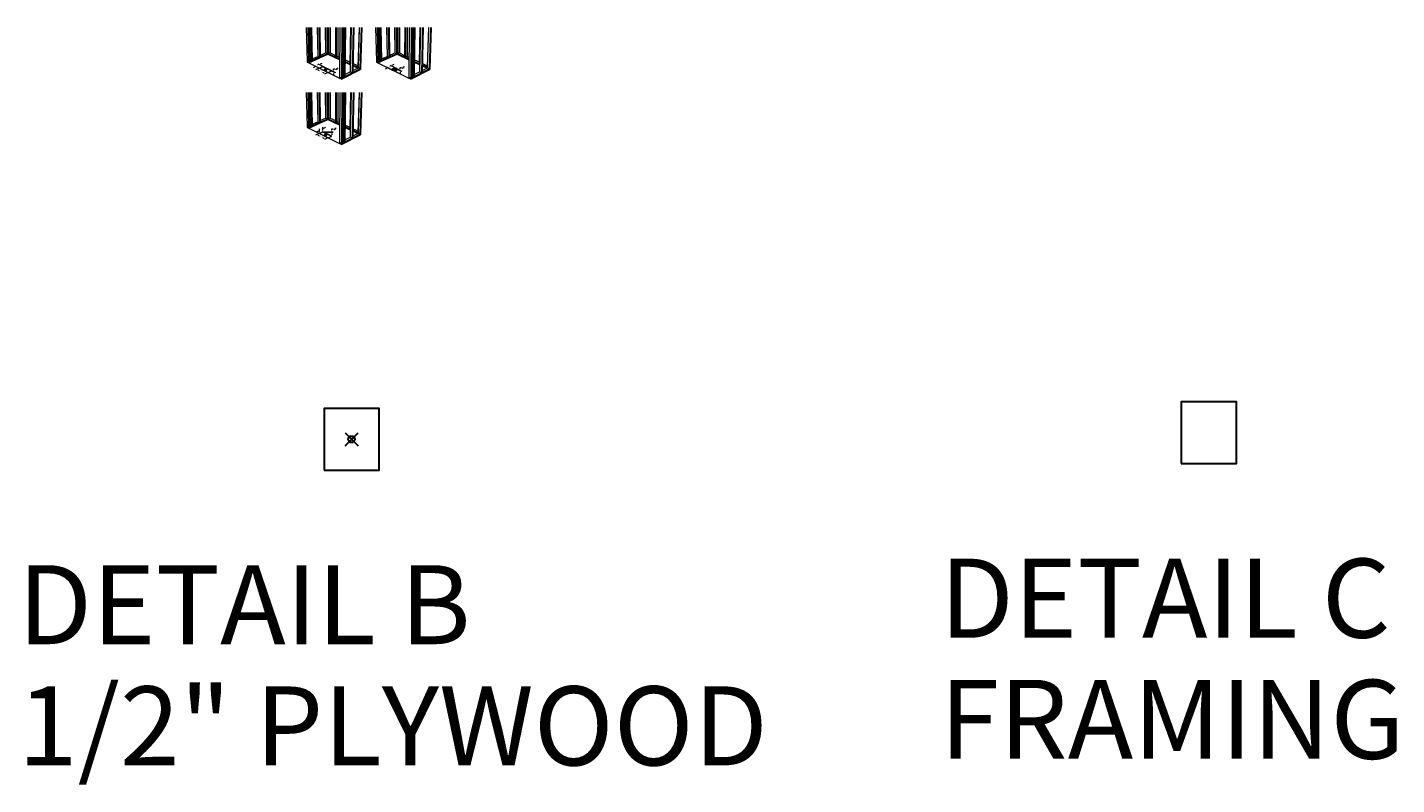
# Model space of a CAD drawing. Units: inches. Extents: x -4 to 891, y -14 to 491.
# Drawn here: x 660 to 868, y 163 to 278 of the extents above; entities that cross this region are included whole.
import ezdxf

# ---------------------------------------------------------------- set-up
doc = ezdxf.new("R2010")
doc.units = ezdxf.units.IN
doc.header["$LTSCALE"] = 0.375
doc.header["$MEASUREMENT"] = 0
doc.header["$PDMODE"] = 35
doc.header["$PDSIZE"] = -1.5
doc.linetypes.add('HIDDEN', pattern=[0.375, 0.25, -0.125])
doc.linetypes.add('HIDDEN2', pattern=[0.1875, 0.125, -0.0625])
doc.layers.get('0').update_dxf_attribs({"lineweight": 13})
doc.layers.get('Defpoints').update_dxf_attribs({"lineweight": 13})
for name, color, linetype, lineweight in [('DETAIL C', 7, 'Continuous', 13), ('DIMENSION', 1, 'Continuous', 13), ('HIDDEN', 1, 'HIDDEN', 13), ('OBJECT', 7, 'Continuous', 13)]:
    doc.layers.add(name, color=color, linetype=linetype, lineweight=lineweight)
doc.layers.add('VPORT', color=5, linetype='Continuous', lineweight=30, plot=False)
doc.layers.get('DETAIL C').off()
doc.styles.add('Arial 9 64', font='arial.ttf', dxfattribs={"height": 0.140625})
doc.styles.add('DIM', font='arial.ttf', dxfattribs={"height": 0.078125})
doc.styles.add('DIM-DTL', font='arial.ttf', dxfattribs={"height": 0.3125})
doc.styles.get("Standard").update_dxf_attribs({"font": 'arial.ttf', "height": 0.078125})
doc.dimstyles.new('THRESHOLD Dimension STD', dxfattribs={"dimscale": 0, "dimtxt": 0.3125, "dimasz": 0.3125, "dimexe": 0.3125, "dimexo": 0.25, "dimgap": 0.046875, "dimtad": 0, "dimtoh": 1, "dimdec": 6, "dimrnd": 0.015625, "dimzin": 12, "dimdsep": 46, "dimlunit": 5, "dimtxsty": 'DIM-DTL', "dimcen": 0.3125, "dimclrd": 256, "dimclre": 256, "dimclrt": 256, "dimadec": 0, "dimazin": 0, "dimtfac": 1, "dimtdec": 6, "dimtofl": 0, "dimtmove": 0, "dimatfit": 1, "dimfxl": 1, "dimfrac": 1, "dimtolj": 1, "dimtzin": 0, "dimlwd": -1, "dimlwe": -1, "dimarcsym": 0})

# ---------------------------------------------------------------- blocks, each defined once
blk = doc.blocks.new('No Reveal Detail')
at = {"extrusion": (0, 0.816497, 0.57735)}
for p, q in [((0.63, 3.92), (-2.99, 1.84)), ((-2.97, 1.82), (0.65, 3.91)), ((-1.97, 2.24), (-2.84, 1.75)), ((-2.81, 1.73), (-1.95, 2.23)), ((-1.97, 2.24), (-1.95, 2.23)), ((-1.95, 2.23), (-1.97, 2.22)), ((-1.97, -2.09), (-1.97, 2.22)), ((-1.97, 2.22), (-1.63, 1.63)), ((-1.95, 2.23), (-1.6, 1.64)), ((-0.41, 3.08), (-1.93, 2.2)), ((-1.79, 2.22), (-1.9, 2.15)), ((-1.84, 2.25), (-1.79, 2.22)), ((-1.76, 2.06), (-1.63, 2.13)), ((-1.57, 2.1), (-1.7, 2.02)), ((-1.63, 2.13), (-1.57, 2.1)), ((-1.59, 1.6), (-0.41, 2.28)), ((-0.41, 2.27), (-1.59, 1.59)), ((-0.41, 2.23), (-1.58, 1.55)), ((-1.57, 1.61), (-1.57, 2.41)), ((-0.48, 2.1), (-1.55, 1.48)), ((-1.44, 1.68), (-1.44, 2.49)), ((-1.38, 1.71), (-1.38, 2.52)), ((-0.97, 1.95), (-0.97, 2.76)), ((-0.84, 2.03), (-0.84, 2.83)), ((-0.78, 2.06), (-0.78, 2.87)), ((-0.6, 2.17), (-0.6, 2.97)), ((-0.48, 2.1), (-0.47, 0.66)), ((-0.26, 2.1), (-0.48, 2.1)), ((-0.47, 2.24), (-0.47, 3.05)), ((-0.41, 3.15), (-0.43, 3.13)), ((-0.43, 3.13), (1.65, 1.93)), ((-0.02, 2.53), (-0.43, 3.13)), ((-0.41, 3.15), (-0.28, 3.22)), ((1.67, 1.95), (-0.41, 3.15)), ((1.67, 1.95), (-0.41, 3.15)), ((-0.41, 2.28), (-0.41, 3.1)), ((-0.41, 2.28), (-0.41, 3.1)), ((-0.39, 3.07), (-0.41, 3.08)), ((-0.41, 2.28), (1.06, 1.43)), ((1.06, 1.42), (-0.41, 2.27)), ((-0.41, 2.23), (-0.41, 2.27)), ((1.02, 1.4), (-0.41, 2.23)), ((-0.35, 2.24), (-0.35, 3.01)), ((0.78, 3.83), (-0.28, 3.22)), ((-0.28, 3.22), (-0.25, 3.21)), ((-0.24, 0.2), (-0.26, 2.1)), ((-0.26, 2.1), (0.99, 1.38)), ((-0.25, 3.21), (0.81, 3.82)), ((-0.25, 3.21), (1.8, 2.02)), ((1.83, 2.04), (-0.23, 3.22)), ((-0.22, 2.17), (-0.22, 2.82)), ((-0.2, 2.15), (-0.2, 2.78)), ((-0.14, 2.12), (-0.14, 2.7)), ((0.38, 2.36), (-0.02, 2.53)), ((-0.01, 2.04), (-0.01, 2.52)), ((1.27, 1.78), (0.38, 2.36)), ((0.41, 1.8), (0.41, 2.35)), ((0.46, 1.77), (0.46, 2.31)), ((0.6, 1.7), (0.6, 2.22)), ((0.81, 3.82), (0.81, 2.62)), ((-2.99, 1.84), (-2.99, -2.47)), ((-2.81, 1.73), (-2.99, 1.84)), ((-2.97, -2.49), (-2.97, 1.82)), ((-2.97, 1.76), (-2.84, 1.68)), ((-2.84, 1.75), (-2.84, -2.56)), ((-2.81, -2.58), (-2.81, 1.73)), ((-1.76, 1.91), (-1.76, 2.06)), ((-1.7, 2.02), (-1.76, 2.06)), ((-1.7, 1.81), (-1.7, 2.02)), ((-1.6, 1.64), (-1.63, 1.63)), ((-1.63, 1.63), (-1.39, 0.88)), ((-1.6, 1.64), (-1.37, 0.89)), ((-1.48, 1.25), (-0.37, 0.6)), ((-1.48, 1.24), (-0.37, 0.6)), ((-1.46, 1.17), (-0.41, 0.56)), ((-1.37, 0.89), (-1.39, 0.88)), ((-1.39, 0.88), (-1.26, -0.24)), ((-1.37, 0.89), (-1.23, -0.26)), ((-0.41, 0.56), (-0.41, -0.95)), ((-0.37, -0.97), (-0.37, 0.6)), ((-0.37, 0.6), (-0.37, 0.6)), ((-0.37, -0.97), (-0.37, 0.6)), ((0.4, -0.24), (-0.31, 0.16)), ((0.43, -0.19), (-0.28, 0.22)), ((-0.22, -1.15), (-0.24, 0.12)), ((0.99, 1.38), (1.02, 1.4)), ((0.99, 1.38), (0.99, -1.85)), ((1.01, 1.46), (1.01, 1.95)), ((1.02, 1.4), (1.02, -1.99)), ((1.04, 0.71), (1.39, 1.09)), ((1.04, -2.02), (1.04, 0.71)), ((1.06, 0.73), (1.06, 1.43)), ((1.06, 1.43), (1.06, 1.42)), ((1.06, 0.73), (1.06, 1.42)), ((1.07, 0.74), (1.07, 1.91)), ((1.07, 0.74), (1.07, 1.91)), ((1.12, 0.8), (1.12, 1.87)), ((1.26, 0.94), (1.26, 1.79)), ((1.39, 1.09), (1.27, 1.78)), ((1.83, 2.04), (1.65, 1.93)), ((1.65, 1.93), (1.65, -2.38)), ((1.67, 1.88), (1.8, 1.96)), ((1.67, -2.36), (1.67, 1.95)), ((1.76, -2.2), (1.76, 1.93)), ((1.8, 2.02), (1.8, -2.29)), ((1.83, -2.27), (1.83, 2.04)), ((-1.26, -0.24), (-0.77, -1)), ((-1.23, -0.26), (-0.75, -1)), ((-1.16, -0.17), (-1.03, -0.1)), ((-1.16, -0.37), (-1.16, -0.17)), ((-1.1, -0.21), (-1.16, -0.17)), ((-0.97, -0.13), (-1.1, -0.21)), ((-1.1, -0.46), (-1.1, -0.21)), ((-1.03, -0.1), (-0.97, -0.13)), ((-0.97, -0.66), (-0.97, -0.13)), ((-0.77, -1), (-0.64, -1.08)), ((-0.75, -1), (-0.61, -1.07)), ((-0.64, -1.08), (-0.41, -1.3)), ((-0.61, -1.07), (-0.39, -1.29)), ((-0.41, -0.95), (-0.55, -1.02)), ((-0.55, -1.13), (-0.55, -1.02)), ((-0.55, -1.02), (-0.49, -1.05)), ((-0.49, -1.05), (-0.36, -0.98)), ((-0.36, -0.98), (-0.49, -1.05)), ((-0.49, -1.19), (-0.49, -1.05)), ((-0.49, -1.05), (-0.43, -1.09)), ((-0.43, -1.09), (-0.3, -1.01)), ((-0.43, -1.24), (-0.43, -1.09)), ((-0.41, -0.95), (-0.36, -0.98)), ((-0.41, -1.3), (-0.39, -1.29)), ((-0.41, -1.3), (-0.41, -2.99)), ((-0.39, -2.98), (-0.39, -1.29)), ((-0.36, -0.98), (-0.3, -1.01)), ((-0.3, -2.81), (-0.3, -1.01)), ((-0.3, -1.15), (-0.23, -1.22)), ((-0.3, -1.19), (-0.26, -1.23)), ((-0.26, -1.23), (-0.23, -1.22)), ((-0.26, -1.23), (-0.26, -2.9)), ((-0.23, -2.89), (-0.23, -1.22)), ((-0.23, -1.37), (-0.03, -1.48)), ((-0.12, -1.57), (-0.23, -1.5)), ((-0.23, -1.52), (-0.14, -1.58)), ((-0.14, -1.58), (-0.23, -1.63)), ((-0.23, -1.65), (-0.14, -1.6)), ((0.9, -1.99), (-0.23, -2.65)), ((-0.23, -2.71), (1.02, -1.99)), ((-0.14, -1.59), (-0.13, -1.58)), ((-0.12, -1.59), (-0.14, -1.58)), ((-0.14, -1.6), (-0.14, -1.58)), ((-0.03, -1.52), (-0.12, -1.57)), ((-0.03, -1.54), (-0.12, -1.59)), ((-0.12, -1.59), (-0.12, -1.57)), ((-0.02, -1.52), (-0.02, -1.5)), ((0.51, -0.13), (0.49, -0.14)), ((0.52, -0.18), (0.51, -0.19)), ((0.55, -0.24), (0.54, -0.24)), ((0.59, -0.27), (0.58, -0.28)), ((1.02, -1.99), (1.04, -2)), ((1.65, -2.38), (1.04, -2.02)), ((-2.81, -2.58), (-2.99, -2.47)), ((-2.84, -2.35), (-2.97, -2.42)), ((-2.97, -2.42), (-2.84, -2.5)), ((-1.97, -2.09), (-2.81, -2.58)), ((-0.41, -2.99), (-1.97, -2.09)), ((-0.41, -2.99), (-0.23, -2.89)), ((-0.3, -2.81), (-0.39, -2.86)), ((-0.26, -2.84), (-0.39, -2.92)), ((-0.26, -2.84), (-0.3, -2.81)), ((1.65, -2.38), (1.83, -2.27)), ((1.76, -2.2), (1.67, -2.25)), ((1.8, -2.22), (1.67, -2.3)), ((1.8, -2.22), (1.76, -2.2))]:
    blk.add_line(p, q, dxfattribs=at)
for p, q in [((-0.43, 3.13), (-1.97, 2.24)), ((-1.79, 2.22), (-1.93, 2.19)), ((-1.84, 2.25), (-1.91, 2.16)), ((-1.79, 2.22), (-1.79, 1.95)), ((-1.76, 2.06), (-1.57, 2.1)), ((-1.63, 2.13), (-1.7, 2.02)), ((0.63, 3.92), (0.81, 3.82)), ((-2.97, 1.82), (-2.84, 1.68)), ((-2.97, 1.76), (-2.84, 1.75)), ((1.8, 2.02), (1.67, 1.88)), ((1.67, 1.95), (1.8, 1.96)), ((-1.26, -0.24), (-1.23, -0.26)), ((-1.16, -0.17), (-0.97, -0.13)), ((-1.03, -0.1), (-1.1, -0.21)), ((-0.77, -1), (-0.75, -1)), ((-0.64, -1.08), (-0.61, -1.07)), ((-0.55, -1.02), (-0.36, -0.98)), ((-0.49, -1.05), (-0.41, -0.95)), ((-0.49, -1.05), (-0.3, -1.01)), ((-0.36, -0.98), (-0.43, -1.09)), ((-0.19, -1.35), (0.96, -1.93)), ((-2.97, -2.42), (-2.84, -2.56)), ((-2.97, -2.49), (-2.84, -2.5)), ((-0.26, -2.84), (-0.39, -2.98)), ((-0.39, -2.92), (-0.26, -2.9)), ((1.8, -2.22), (1.67, -2.36)), ((1.67, -2.3), (1.8, -2.29))]:
    blk.add_line(p, q)
for centre, major_axis, ratio, start_param, end_param in [((-0.27, -1.22), (0.032, 0.12), 0.317853, 4.769044, 5.403585), ((-0.39, -1.15), (0.17, -0.001), 0.581061, 0.000646, 0.009889), ((-0.14, -1.49), (0.00999, 0), 0.57735, 0.785398, 2.65071), ((-0.14, -1.49), (0.00999, 0), 0.57735, 0.490883, 0.785398), ((-0.06, -1.5), (0.04, 0), 0.57735, 5.497787, 7.068583), ((-0.06, -1.52), (0.04, 0), 0.57735, 5.497787, 6.283185), ((0.54, -0.21), (-0.0408, 0.0707), 0.57735, 5.497787, 7.331508), ((0.55, -0.2), (0.0408, -0.0707), 0.57735, 2.356194, 3.141593), ((0.54, -0.21), (-0.0408, 0.0707), 0.57735, 1.929902, 5.497787), ((0.54, -0.21), (0.0167, -0.0289), 0.57735, 2.356194, 3.141593), ((0.54, -0.21), (0.0167, -0.0289), 0.57735, 0, 2.356194), ((0.55, -0.2), (0.0408, -0.0707), 0.57735, 0, 2.356194), ((0.9, -1.9), (0.06, 0.104), 0.57735, 3.926991, 5.497787)]:
    blk.add_ellipse(centre, major_axis=major_axis, ratio=ratio, start_param=start_param, end_param=end_param)
blk.add_ellipse((-0.14, -1.49), major_axis=(0.00999, 0), ratio=0.57735)
for points, knots in [([(-0.28, 0.22), (-0.29, 0.23), (-0.3, 0.23), (-0.33, 0.24), (-0.34, 0.24), (-0.36, 0.24), (-0.37, 0.24), (-0.37, 0.24)], [0.917485, 0.917485, 0.917485, 0.917485, 1.619756, 1.619756, 2.414285, 2.414285, 2.702502, 2.702502, 2.702502, 2.702502]), ([(-0.37, 0.17), (-0.37, 0.17), (-0.37, 0.17), (-0.37, 0.17), (-0.36, 0.17), (-0.35, 0.17), (-0.34, 0.17), (-0.33, 0.17), (-0.32, 0.17), (-0.32, 0.17), (-0.31, 0.17), (-0.31, 0.16)], [4.636066, 4.636066, 4.636066, 4.636066, 4.640805, 4.640805, 5.054549, 5.054549, 5.465148, 5.465148, 5.847847, 5.847847, 6.092185, 6.092185, 6.092185, 6.092185]), ([(0.4, -0.24), (0.4, -0.25), (0.41, -0.25), (0.43, -0.26), (0.44, -0.26), (0.47, -0.26), (0.49, -0.26), (0.52, -0.26), (0.53, -0.25), (0.54, -0.24), (0.54, -0.24), (0.54, -0.24)], [2.47743, 2.47743, 2.47743, 2.47743, 2.868588, 2.868588, 3.68883, 3.68883, 4.484668, 4.484668, 5.281505, 5.281505, 5.32809, 5.32809, 5.32809, 5.32809]), ([(0.51, -0.19), (0.51, -0.19), (0.51, -0.19), (0.5, -0.19), (0.5, -0.19), (0.49, -0.19), (0.48, -0.19), (0.47, -0.2), (0.46, -0.2), (0.45, -0.19), (0.44, -0.19), (0.44, -0.19), (0.43, -0.19), (0.43, -0.19)], [3.753605, 3.753605, 3.753605, 3.753605, 3.84136, 3.84136, 4.177046, 4.177046, 4.535455, 4.535455, 4.903965, 4.903965, 5.260576, 5.260576, 5.555033, 5.555033, 5.555033, 5.555033])]:
    blk.add_open_spline(points, degree=3, knots=knots)
at = {"layer": 'Defpoints'}
for p in [(-4.19, 4.68), (4.19, 4.68), (-4.19, -4.68), (4.19, -4.68)]:
    blk.add_point(p, dxfattribs=at)
at = {"char_height": 0.3125, "style": 'DIM-DTL'}
for s, insert, width, attachment_point in [('\\A1;STRAIGHT FLANGE\\PWHERE USED', (-1.08, 4.6), 3.6585, 3), ('\\A1;\\pi0.34398;(CUT AWAY\\P\\pi0.06367;FOR CLARITY)', (0.65, -2.85), 3.1076, 1)]:
    blk.add_mtext(s, dxfattribs=dict(at, insert=insert, width=width, attachment_point=attachment_point))
at = {"annotation_type": 0, "has_hookline": 1}
for points, hookline_direction, text_width in [([(1.03, 1.4), (-0.72, 4.44), (-1.03, 4.44)], 1, 2.93), ([(-0.39, -1.51), (0.29, -3.01), (0.6, -3.01)], 0, 2.98)]:
    blk.add_leader(points, dimstyle='THRESHOLD Dimension STD', override={"dimscale": 1}, dxfattribs=dict(at, hookline_direction=hookline_direction, text_width=text_width))

msp = doc.modelspace()

# ---------------------------------------------------------------- linework, layer by layer
at = {"layer": 'Defpoints'}
for p in [(705.3910157, 219.9945132), (713.7656529, 219.9945132), (705.3910157, 210.6281283), (713.7656529, 210.6281283)]:
    msp.add_point(p, dxfattribs=at)
at = {"layer": 'DIMENSION'}
for p, q in [((705.0626914, 272.4360014), (704.7777858, 272.2940551)), ((703.7775848, 271.7957325), (703.9908924, 271.9020071)), ((703.9512156, 272.0843421), (704.5981618, 271.7634929)), ((704.626237, 271.6913394), (704.1124387, 271.4519076)), ((704.4613735, 271.4415319), (704.6637326, 271.3411731)), ((705.1451425, 272.0085266), (704.4937373, 272.3273784)), ((705.4276162, 270.9623295), (705.2252571, 271.0626883)), ((705.9635237, 271.0278557), (705.4578563, 270.7843898)), ((707.0707753, 270.9951071), (706.5587651, 271.2461707)), ((706.6312828, 271.2810861), (707.1437495, 271.0302424)), ((706.8505388, 271.3820519), (706.8505388, 271.5887628)), ((706.8505388, 271.5887628), (707.0572497, 271.5887628)), ((706.8505388, 270.8991179), (706.8505388, 270.6924069)), ((714.7090761, 271.602558), (714.9223837, 271.7088326)), ((714.8827069, 271.8911676), (715.5296531, 271.5703184)), ((716.0766338, 271.8153521), (715.4252286, 272.1342039)), ((715.9941827, 272.2428269), (715.7092771, 272.1008806)), ((717.1484692, 271.2017277), (716.636459, 271.4527912)), ((716.7089767, 271.4877067), (717.2214434, 271.2368629)), ((716.9282327, 271.5886724), (716.9282327, 271.7953833)), ((716.9282327, 271.7953833), (717.1349436, 271.7953833)), ((716.9282327, 271.1057384), (716.9282327, 270.8990274)), ((704.3260755, 262.0639725), (704.5393831, 262.1702472)), ((704.6895318, 261.9725979), (704.6895318, 262.4633978)), ((705.2260851, 262.2226336), (705.2260851, 262.7307207)), ((705.6111821, 262.7042415), (705.3262765, 262.5622951)), ((705.391457, 262.053316), (706.7695782, 262.053316)), ((706.5628672, 262.2600269), (706.5628672, 262.4667379)), ((706.5628672, 262.4667379), (706.7695782, 262.4667379)), ((704.626237, 261.7716746), (704.1124387, 261.5322428)), ((704.4613735, 261.5218672), (704.6637326, 261.4215084)), ((705.4276162, 261.0426647), (705.2252571, 261.1430236)), ((705.392165, 261.9838039), (706.7695782, 261.9838039)), ((705.9635237, 261.108191), (705.4578563, 260.864725)), ((706.5628672, 261.7770929), (706.5628672, 261.570382))]:
    msp.add_line(p, q, dxfattribs=at)
for points in [[(703.9406584, 271.9154704), (703.9713853, 271.8537973), (704.1410411, 271.9768146)], [(704.4766806, 271.4723965), (704.4460664, 271.4106674), (704.2761861, 271.5333745)], [(704.8472502, 272.3671548), (704.8779772, 272.3054817), (704.6775944, 272.2441375)], [(705.4429233, 270.993194), (705.4123091, 270.9314649), (705.6128035, 270.8704869)], [(706.8160869, 271.3820519), (706.8849906, 271.3820519), (706.8505388, 271.1753409)], [(706.8160869, 270.8991179), (706.8849906, 270.8991179), (706.8505388, 271.1058288)], [(714.8721496, 271.7222959), (714.9028766, 271.6606228), (715.0725324, 271.7836401)], [(715.7787415, 272.1739803), (715.8094684, 272.1123072), (715.6090857, 272.050963)], [(716.8937808, 271.5886724), (716.9626845, 271.5886724), (716.9282327, 271.3819614)], [(716.8937808, 271.1057384), (716.9626845, 271.1057384), (716.9282327, 271.3124494)], [(704.4891491, 262.1837104), (704.519876, 262.1220373), (704.6895318, 262.2450546)], [(705.395741, 262.6353948), (705.4264679, 262.5737217), (705.2260851, 262.5123775)], [(706.5284154, 262.2600269), (706.597319, 262.2600269), (706.5628672, 262.053316)], [(704.4766806, 261.5527317), (704.4460664, 261.4910026), (704.2761861, 261.6137098)], [(705.4429233, 261.0735293), (705.4123091, 261.0118002), (705.6128035, 260.9508221)], [(706.5284154, 261.7770929), (706.597319, 261.7770929), (706.5628672, 261.9838039)]]:
    msp.add_solid(points, dxfattribs=at)
at = {"layer": 'HIDDEN', "linetype": 'HIDDEN2'}
for p, q in [((716.1546075, 271.77264), (715.6190515, 271.517261)), ((715.6190515, 271.517261), (716.1377623, 271.259835)), ((716.6733183, 271.515214), (716.1377623, 271.259835)), ((716.1546075, 271.77264), (716.6733183, 271.515214))]:
    msp.add_line(p, q, dxfattribs=at)
at = {"layer": 'OBJECT'}
for p, q in [((702.6683281, 277.9045143), (702.8097673, 272.7737962)), ((702.9192796, 277.9045143), (703.0548893, 272.6526191)), ((703.040709, 277.9045143), (703.1705918, 272.7042596)), ((703.0432344, 277.9045143), (703.172999, 272.705334)), ((703.1642394, 277.9045143), (703.2883848, 272.7568331)), ((703.3624942, 277.9045143), (703.4776185, 272.8412921)), ((703.4824097, 277.9045143), (703.5921896, 272.8924277)), ((704.3692414, 277.9045143), (704.4385926, 273.4964306)), ((704.6208661, 277.9045143), (704.6841309, 273.3797843)), ((704.7365351, 277.9045143), (704.7955035, 273.4294923)), ((705.5831232, 277.9045143), (705.6114529, 274.0167744)), ((705.8350272, 277.9045143), (705.8571708, 273.9033369)), ((705.9466713, 277.9045143), (705.965477, 273.9516763)), ((706.0552347, 277.9045143), (706.0712495, 273.9029745)), ((706.3143282, 277.9045143), (706.3228818, 274.0155735)), ((707.1235571, 277.9045143), (707.1081902, 273.4255264)), ((707.2360645, 277.9045143), (707.2169804, 273.3754352)), ((707.4952065, 277.9045143), (707.4686532, 273.4912437)), ((707.810107, 277.9045143), (707.747959, 270.3325814)), ((708.1043966, 277.9045143), (708.0253383, 270.1954578)), ((708.226269, 277.9045143), (708.1413227, 270.2539008)), ((708.2288032, 277.9045143), (708.1437355, 270.2551166)), ((708.3502144, 277.9045143), (708.2593823, 270.3133894)), ((708.5490602, 277.9045143), (708.4490012, 270.4089357)), ((708.6692883, 277.9045143), (708.5637796, 270.4667709)), ((709.4082377, 277.9045143), (709.3021487, 272.4153421)), ((709.5151216, 277.9045143), (709.3795376, 271.149168)), ((709.8090306, 277.9045143), (709.6567204, 271.0174886)), ((709.9246603, 277.9045143), (709.7680956, 271.073609)), ((710.7141861, 277.9045143), (710.5420001, 271.844466)), ((710.7278156, 277.9045143), (710.5519614, 271.7359528)), ((711.0212194, 277.9045143), (710.8288673, 271.6081172)), ((711.1325095, 277.9045143), (710.9369885, 271.6625979)), ((713.1910079, 277.9045143), (713.3328506, 272.7747196)), ((713.4419573, 277.9045143), (713.5779806, 272.6535048)), ((713.5634295, 277.9045143), (713.6937191, 272.7051614)), ((713.5659557, 277.9045143), (713.696127, 272.7062361)), ((713.6870032, 277.9045143), (713.8115487, 272.7577513)), ((713.8853272, 277.9045143), (714.0008409, 272.8422365)), ((714.0052843, 277.9045143), (714.1154472, 272.8933877)), ((714.8925007, 277.9045143), (714.9621697, 273.4975722)), ((715.1441258, 277.9045143), (715.2077176, 273.3808915)), ((715.259833, 277.9045143), (715.319123, 273.4306141)), ((716.1067726, 277.9045143), (716.1353691, 274.0180657)), ((716.3586787, 277.9045143), (716.3810975, 273.9045962)), ((716.4703579, 277.9045143), (716.4894344, 273.9529492)), ((716.5789225, 277.9045143), (716.5952117, 273.9042336)), ((716.8380968, 277.9045143), (716.8469149, 274.0168645)), ((717.6472657, 277.9045143), (717.6322053, 273.4266471)), ((717.7597761, 277.9045143), (717.7410016, 273.376541)), ((718.0190004, 277.9045143), (717.9927462, 273.4923837)), ((718.3329319, 277.9045143), (718.2713326, 270.3326807)), ((718.6272418, 277.9045143), (718.5487363, 270.1955069)), ((718.7491605, 277.9045143), (718.6647587, 270.2539713)), ((718.7516956, 277.9045143), (718.6671723, 270.2551875)), ((718.8731528, 277.9045143), (718.7828569, 270.3134816)), ((719.0720732, 277.9045143), (718.9725374, 270.4090628)), ((719.1923461, 277.9045143), (719.0873529, 270.466919)), ((719.9320435, 277.9045143), (719.8263124, 272.416153)), ((720.0385709, 277.9045143), (719.9034313, 271.149558)), ((720.3325023, 277.9045143), (720.1806395, 271.0178327)), ((720.4481728, 277.9045143), (720.2920493, 271.0739727)), ((721.2380798, 277.9045143), (721.0662699, 271.8450916)), ((721.2516818, 277.9045143), (721.0762101, 271.7365423)), ((721.545109, 277.9045143), (721.3531423, 271.6086639)), ((721.6564363, 277.9045143), (721.4612955, 271.6631629)), ((702.8097673, 272.7737962), (703.0548893, 272.6526191)), ((702.8098465, 272.7709239), (702.8128667, 272.772264)), ((702.8098465, 272.7709239), (703.0549637, 272.6497403)), ((702.8098465, 272.7709239), (702.8136433, 272.6331955)), ((702.8136433, 272.6331955), (703.0585281, 272.5116979)), ((703.0548893, 272.6526191), (703.1705918, 272.7042596)), ((703.0549637, 272.6497403), (705.9654903, 273.9488686)), ((703.0549637, 272.6497403), (703.0585281, 272.5116979)), ((703.0585281, 272.5116979), (705.9661308, 273.8142316)), ((703.0585281, 272.5116979), (707.7467533, 270.1856739)), ((703.1705346, 272.7065487), (703.172999, 272.705334)), ((703.172999, 272.705334), (703.2883848, 272.7568331)), ((703.284064, 272.9359929), (703.4776185, 272.8412921)), ((703.5921896, 272.8924277), (703.4776185, 272.8412921)), ((703.5872956, 273.1158682), (704.4416975, 273.4949556)), ((704.4385926, 273.4964306), (704.6841309, 273.3797843)), ((704.7955035, 273.4294923), (704.6841309, 273.3797843)), ((704.7925894, 273.6506418), (705.6145602, 274.0153399)), ((705.6114529, 274.0167744), (705.8571708, 273.9033369)), ((705.965477, 273.9516763), (705.8571708, 273.9033369)), ((705.9623874, 273.9502974), (705.9654903, 273.9488686)), ((705.965477, 273.9516763), (706.0712495, 273.9029745)), ((705.9654903, 273.9488686), (705.9685798, 273.9502476)), ((705.9654903, 273.9488686), (705.9661308, 273.8142316)), ((705.9654903, 273.9488686), (707.7708173, 273.1175628)), ((705.9661308, 273.8142316), (707.7696942, 272.9807366)), ((706.3228818, 274.0155735), (706.0712495, 273.9029745)), ((706.3197868, 274.0141886), (707.1089707, 273.6530137)), ((707.1081902, 273.4255264), (707.2169804, 273.3754352)), ((707.4686532, 273.4912437), (707.2169804, 273.3754352)), ((707.4655578, 273.4898194), (707.7727188, 273.3492452)), ((708.5940375, 272.5997763), (709.4011658, 272.2267717)), ((708.5959925, 272.7375912), (709.4039511, 272.3655474)), ((708.5993029, 272.9709539), (709.3066306, 272.647241)), ((709.4040092, 272.3684415), (709.3021487, 272.4153421)), ((709.7989987, 272.4219058), (710.5486588, 272.0788192)), ((713.3328506, 272.7747196), (713.5779806, 272.6535048)), ((713.33293, 272.771847), (713.3359501, 272.7731869)), ((713.33293, 272.771847), (713.5780552, 272.6506256)), ((713.33293, 272.771847), (713.3367388, 272.6340989)), ((713.3367388, 272.6340989), (713.5816316, 272.5125634)), ((713.5779806, 272.6535048), (713.6937191, 272.7051614)), ((713.5780552, 272.6506256), (716.4894479, 273.9501412)), ((713.5780552, 272.6506256), (713.5816316, 272.5125634)), ((713.5816316, 272.5125634), (716.490098, 273.8154862)), ((713.5816316, 272.5125634), (718.2701373, 270.18575)), ((713.6936617, 272.7074517), (713.696127, 272.7062361)), ((713.696127, 272.7062361), (713.8115487, 272.7577513)), ((713.8072111, 272.9369999), (714.0008409, 272.8422365)), ((714.1154472, 272.8933877), (714.0008409, 272.8422365)), ((714.1105344, 273.1168598), (714.9652747, 273.4960967)), ((714.9621697, 273.4975722), (715.2077176, 273.3808915)), ((715.319123, 273.4306141), (715.2077176, 273.3808915)), ((715.3161918, 273.651794), (716.1384765, 274.0166308)), ((716.1353691, 274.0180657), (716.3810975, 273.9045962)), ((716.4894344, 273.9529492), (716.3810975, 273.9045962)), ((716.4863449, 273.9515704), (716.4894479, 273.9501412)), ((716.4894344, 273.9529492), (716.5952117, 273.9042336)), ((716.4894479, 273.9501412), (716.4925374, 273.9515202)), ((716.4894479, 273.9501412), (716.490098, 273.8154862)), ((716.4894479, 273.9501412), (718.2940001, 273.1189936)), ((716.490098, 273.8154862), (718.2928869, 272.9821493)), ((716.8469149, 274.0168645), (716.5952117, 273.9042336)), ((716.84382, 274.0154796), (717.6329707, 273.6542348)), ((717.6322053, 273.4266471), (717.7410016, 273.376541)), ((717.9927462, 273.4923837), (717.7410016, 273.376541)), ((717.9896509, 273.4909594), (718.2958858, 273.3507761)), ((719.1174786, 272.6009828), (719.9250007, 272.2277067)), ((719.1194243, 272.7388165), (719.9277775, 272.3665021)), ((719.12272, 272.9722812), (719.8307818, 272.6481559)), ((719.9278354, 272.3693966), (719.8263124, 272.416153)), ((720.3228811, 272.4228906), (721.0729178, 272.0795508)), ((705.227105, 271.9684074), (704.689825, 271.7180331)), ((704.689825, 271.7180331), (706.0282525, 271.0542477)), ((705.2278139, 271.8988012), (704.7629304, 271.6817769)), ((706.565878, 271.3131007), (705.227105, 271.9684074)), ((705.2278139, 271.8988012), (705.227105, 271.9684074)), ((706.4934186, 271.2782133), (705.2278139, 271.8988012)), ((706.0282525, 271.0542477), (706.565878, 271.3131007)), ((707.7479344, 270.3295801), (707.7467533, 270.1856739)), ((707.7479344, 270.3295801), (707.7509634, 270.3310962)), ((708.0253074, 270.1924495), (707.7479344, 270.3295801)), ((708.0253383, 270.1954578), (707.747959, 270.3325814)), ((708.0238282, 270.0482055), (710.9324932, 271.5190873)), ((708.0253074, 270.1924495), (710.9368967, 271.6596661)), ((708.1437355, 270.2551166), (708.2593823, 270.3133894)), ((708.4490012, 270.4089357), (708.2616225, 270.5006147)), ((708.5637796, 270.4667709), (708.4490012, 270.4089357)), ((708.5676537, 270.7398704), (709.3825401, 271.1477417)), ((709.6567204, 271.0174886), (709.3795376, 271.149168)), ((709.7680956, 271.073609), (709.6567204, 271.0174886)), ((709.7742889, 271.3438219), (710.5549609, 271.734568)), ((709.7904033, 272.0468903), (710.5123616, 271.713246)), ((709.7935946, 272.1861268), (710.5548024, 271.8356105)), ((710.5548858, 271.838533), (710.5420001, 271.844466)), ((710.8288673, 271.6081172), (710.5519614, 271.7359528)), ((710.9369885, 271.6625979), (710.8288673, 271.6081172)), ((710.9368967, 271.6596661), (710.9324932, 271.5190873)), ((710.9368967, 271.6596661), (710.9339045, 271.6610439)), ((718.2713082, 270.3296789), (718.2701373, 270.18575)), ((718.2713082, 270.3296789), (718.2743371, 270.331195)), ((718.5487056, 270.192498), (718.2713082, 270.3296789)), ((718.5487363, 270.1955069), (718.2713326, 270.3326807)), ((718.5472365, 270.0482311), (721.4568078, 271.5196308)), ((718.5487056, 270.192498), (721.4612038, 271.6602307)), ((718.6671723, 270.2551875), (718.7828569, 270.3134816)), ((718.9725374, 270.4090628), (718.7850851, 270.5008029)), ((719.0873529, 270.466919), (718.9725374, 270.4090628)), ((719.091209, 270.7400753), (719.9064338, 271.1481312)), ((720.1806395, 271.0178327), (719.9034313, 271.149558)), ((720.2920493, 271.0739727), (720.1806395, 271.0178327)), ((720.2982267, 271.3442408), (721.0792098, 271.7351572)), ((720.3143066, 272.0477505), (721.0366439, 271.713851)), ((720.3174895, 272.187007), (721.0790466, 271.8362461)), ((721.0791298, 271.839169), (721.0662699, 271.8450916)), ((721.3531423, 271.6086639), (721.0762101, 271.7365423)), ((721.4612955, 271.6631629), (721.3531423, 271.6086639)), ((721.4612038, 271.6602307), (721.4568078, 271.5196308)), ((721.4612038, 271.6602307), (721.4582115, 271.6616089)), ((708.0238282, 270.0482055), (707.7467533, 270.1856739)), ((708.0253074, 270.1924495), (708.0238282, 270.0482055)), ((708.0253383, 270.1954578), (708.1413227, 270.2539008)), ((708.1437355, 270.2551166), (708.1413493, 270.2562928)), ((718.5472365, 270.0482311), (718.2701373, 270.18575)), ((718.5487056, 270.192498), (718.5472365, 270.0482311)), ((718.5487363, 270.1955069), (718.6647587, 270.2539713)), ((718.6671723, 270.2551875), (718.6647851, 270.2563646)), ((702.6683281, 267.9848496), (702.8097673, 262.8541314)), ((702.9192796, 267.9848496), (703.0548893, 262.7329544)), ((703.040709, 267.9848496), (703.1705918, 262.7845949)), ((703.0432344, 267.9848496), (703.172999, 262.7856692)), ((703.1642394, 267.9848496), (703.2883848, 262.8371684)), ((703.3624942, 267.9848496), (703.4776185, 262.9216274)), ((703.4824097, 267.9848496), (703.5921896, 262.9727629)), ((704.3692414, 267.9848496), (704.4385926, 263.5767658)), ((704.6208661, 267.9848496), (704.6841309, 263.4601196)), ((704.7365351, 267.9848496), (704.7955035, 263.5098275)), ((705.5831232, 267.9848496), (705.6114529, 264.0971096)), ((705.8350272, 267.9848496), (705.8571708, 263.9836722)), ((705.9466713, 267.9848496), (705.965477, 264.0320115)), ((706.0552347, 267.9848496), (706.0712495, 263.9833097)), ((706.3143282, 267.9848496), (706.3228818, 264.0959087)), ((707.1235571, 267.9848496), (707.1081902, 263.5058616)), ((707.2360645, 267.9848496), (707.2169804, 263.4557704)), ((707.4952065, 267.9848496), (707.4686532, 263.5715789)), ((707.810107, 267.9848496), (707.747959, 260.4129167)), ((708.1043966, 267.9848496), (708.0253383, 260.2757931)), ((708.226269, 267.9848496), (708.1413227, 260.334236)), ((708.2288032, 267.9848496), (708.1437355, 260.3354518)), ((708.3502144, 267.9848496), (708.2593823, 260.3937246)), ((708.5490602, 267.9848496), (708.4490012, 260.4892709)), ((708.6692883, 267.9848496), (708.5637796, 260.5471062)), ((709.4082377, 267.9848496), (709.3021487, 262.4956773)), ((709.5151216, 267.9848496), (709.3795376, 261.2295033)), ((709.8090306, 267.9848496), (709.6567204, 261.0978239)), ((709.9246603, 267.9848496), (709.7680956, 261.1539443)), ((710.7141861, 267.9848496), (710.5420001, 261.9248013)), ((710.7278156, 267.9848496), (710.5519614, 261.8162881)), ((711.0212194, 267.9848496), (710.8288673, 261.6884524)), ((711.1325095, 267.9848496), (710.9369885, 261.7429332)), ((704.7925894, 263.7309771), (705.6145602, 264.0956751)), ((705.6114529, 264.0971096), (705.8571708, 263.9836722)), ((706.3228818, 264.0959087), (706.0712495, 263.9833097)), ((706.3197868, 264.0945238), (707.1089707, 263.7333489)), ((702.8097673, 262.8541314), (703.0548893, 262.7329544)), ((702.8098465, 262.8512592), (702.8128667, 262.8525992)), ((702.8098465, 262.8512592), (703.0549637, 262.7300756)), ((702.8098465, 262.8512592), (702.8136433, 262.7135307)), ((702.8136433, 262.7135307), (703.0585281, 262.5920331)), ((703.0548893, 262.7329544), (703.1705918, 262.7845949)), ((703.0549637, 262.7300756), (705.9654903, 264.0292038)), ((703.0549637, 262.7300756), (703.0585281, 262.5920331)), ((703.0585281, 262.5920331), (705.9661308, 263.8945668)), ((703.0585281, 262.5920331), (707.7467533, 260.2660092)), ((703.1705346, 262.786884), (703.172999, 262.7856692)), ((703.172999, 262.7856692), (703.2883848, 262.8371684)), ((703.284064, 263.0163281), (703.4776185, 262.9216274)), ((703.5921896, 262.9727629), (703.4776185, 262.9216274)), ((703.5872956, 263.1962035), (704.4416975, 263.5752908)), ((704.4385926, 263.5767658), (704.6841309, 263.4601196)), ((704.7955035, 263.5098275), (704.6841309, 263.4601196)), ((705.227105, 262.0487426), (704.689825, 261.7983683)), ((706.565878, 261.3934359), (705.227105, 262.0487426)), ((705.2278139, 261.9791364), (705.227105, 262.0487426)), ((705.965477, 264.0320115), (705.8571708, 263.9836722)), ((705.9623874, 264.0306326), (705.9654903, 264.0292038)), ((705.965477, 264.0320115), (706.0712495, 263.9833097)), ((705.9654903, 264.0292038), (705.9685798, 264.0305829)), ((705.9654903, 264.0292038), (705.9661308, 263.8945668)), ((705.9654903, 264.0292038), (707.7708173, 263.1978981)), ((705.9661308, 263.8945668), (707.7696942, 263.0610718)), ((707.1081902, 263.5058616), (707.2169804, 263.4557704)), ((707.4686532, 263.5715789), (707.2169804, 263.4557704)), ((707.4655578, 263.5701546), (707.7727188, 263.4295805)), ((708.5940375, 262.6801115), (709.4011658, 262.307107)), ((708.5959925, 262.8179264), (709.4039511, 262.4458827)), ((708.5993029, 263.0512892), (709.3066306, 262.7275763)), ((709.4040092, 262.4487768), (709.3021487, 262.4956773)), ((709.7904033, 262.1272256), (710.5123616, 261.7935813)), ((709.7935946, 262.2664621), (710.5548024, 261.9159458)), ((709.7989987, 262.502241), (710.5486588, 262.1591544)), ((704.689825, 261.7983683), (706.0282525, 261.134583)), ((705.2278139, 261.9791364), (704.7629304, 261.7621121)), ((706.4934186, 261.3585486), (705.2278139, 261.9791364)), ((706.0282525, 261.134583), (706.565878, 261.3934359)), ((707.7479344, 260.4099154), (707.7467533, 260.2660092)), ((708.0238282, 260.1285408), (707.7467533, 260.2660092)), ((707.7479344, 260.4099154), (707.7509634, 260.4114314)), ((708.0253074, 260.2727848), (707.7479344, 260.4099154)), ((708.0253383, 260.2757931), (707.747959, 260.4129167)), ((708.0238282, 260.1285408), (710.9324932, 261.5994225)), ((708.0253074, 260.2727848), (708.0238282, 260.1285408)), ((708.0253074, 260.2727848), (710.9368967, 261.7400014)), ((708.0253383, 260.2757931), (708.1413227, 260.334236)), ((708.1437355, 260.3354518), (708.1413493, 260.3366281)), ((708.1437355, 260.3354518), (708.2593823, 260.3937246)), ((708.4490012, 260.4892709), (708.2616225, 260.58095)), ((708.5637796, 260.5471062), (708.4490012, 260.4892709)), ((708.5676537, 260.8202057), (709.3825401, 261.2280769)), ((709.6567204, 261.0978239), (709.3795376, 261.2295033)), ((709.7680956, 261.1539443), (709.6567204, 261.0978239)), ((709.7742889, 261.4241572), (710.5549609, 261.8149033)), ((710.5548858, 261.9188682), (710.5420001, 261.9248013)), ((710.8288673, 261.6884524), (710.5519614, 261.8162881)), ((710.9369885, 261.7429332), (710.8288673, 261.6884524)), ((710.9368967, 261.7400014), (710.9324932, 261.5994225)), ((710.9368967, 261.7400014), (710.9339045, 261.7413792))]:
    msp.add_line(p, q, dxfattribs=at)
at = {"layer": 'OBJECT', "flags": 128}
for points in [[(705.4698022, 271.3734673), (705.4827821, 271.3675609), (705.4967554, 271.3622072), (705.5116237, 271.3574441), (705.5272824, 271.3533056), (705.5436212, 271.349821), (705.5605247, 271.3470152), (705.5778737, 271.3449081), (705.5955455, 271.3435147), (705.6134154, 271.3428449), (705.631357, 271.3429036), (705.6492435, 271.3436903), (705.6669483, 271.3451993), (705.6843465, 271.34742), (705.7013152, 271.3503366), (705.7177344, 271.3539282), (705.7334885, 271.3581694), (705.7484664, 271.3630299), (705.7625626, 271.3684752), (705.775678, 271.3744668), (705.7877207, 271.380962), (705.7986062, 271.3879148), (705.8082584, 271.3952761), (705.8166101, 271.4029937), (705.8236033, 271.4110132), (705.8291895, 271.419278), (705.8333305, 271.4277298), (705.835998, 271.4363091), (705.8371743, 271.4449556), (705.836852, 271.4536086), (705.8350345, 271.4622075), (705.8317354, 271.4706921), (705.8269788, 271.479003), (705.8207988, 271.4870822), (705.8132396, 271.4948733), (705.8043548, 271.502322), (705.7942072, 271.5093765), (705.7828683, 271.5159879), (705.7704179, 271.52211), (705.7569431, 271.5277006), (705.7425386, 271.5327208), (705.7273049, 271.5371359), (705.7113484, 271.5409153), (705.6947806, 271.5440329), (705.6777169, 271.5464671), (705.6602761, 271.5482012), (705.6425798, 271.549223), (705.6247511, 271.5495257), (705.606914, 271.549107), (705.5891928, 271.5479699), (705.5717108, 271.5461223), (705.5545898, 271.5435768), (705.5379489, 271.5403511), (705.5219043, 271.5364675), (705.5065678, 271.5319529), (705.4920467, 271.5268384), (705.4784424, 271.5211595), (705.4658502, 271.5149557), (705.4543586, 271.5082698), (705.4440481, 271.5011485), (705.4349916, 271.4936411), (705.4272531, 271.4857999), (705.4208873, 271.4776796), (705.4159398, 271.4693368), (705.412446, 271.4608298), (705.4104314, 271.4522181), (705.4099111, 271.4435619), (705.4108896, 271.4349221), (705.4133611, 271.4263593), (705.4173092, 271.4179337), (705.4227071, 271.4097045), (705.4295177, 271.4017298), (705.4376939, 271.3940659), (705.4471789, 271.3867669), (705.4579067, 271.3798845), (705.4698022, 271.3734673)], [(705.7999604, 271.3893473), (705.7949177, 271.3927039), (705.7835883, 271.3993291), (705.7711483, 271.4054641), (705.7576849, 271.4110664), (705.7432925, 271.4160971), (705.7280716, 271.4205214), (705.7121287, 271.4243087), (705.6955748, 271.4274329), (705.6785255, 271.4298722), (705.6610995, 271.4316099), (705.6434182, 271.4326339), (705.6256046, 271.4329371), (705.6077827, 271.4325176), (705.5900766, 271.4313781), (705.5726095, 271.4295266), (705.555503, 271.4269758), (705.5388763, 271.4237433), (705.5228454, 271.4198516), (705.5075221, 271.4153275), (705.4930134, 271.4102023), (705.4794208, 271.4045116), (705.4668395, 271.3982947), (705.4553578, 271.3915949), (705.4477485, 271.3864483)], [(715.8766647, 271.3894127), (715.893543, 271.3815575), (715.911429, 271.3742363), (715.9302521, 271.3674787), (715.9499375, 271.3613118), (715.9704071, 271.3557607), (715.9915793, 271.3508476), (716.0133699, 271.3465926), (716.035692, 271.3430128), (716.0584564, 271.3401227), (716.0815721, 271.337934), (716.1049469, 271.3364556), (716.1284871, 271.3356935), (716.1520987, 271.3356507), (716.1756871, 271.3363275), (716.199158, 271.3377211), (716.2224175, 271.3398259), (716.2453727, 271.3426333), (716.2679318, 271.3461319), (716.2900047, 271.3503076), (716.3115034, 271.3551435), (716.3323422, 271.36062), (716.3524381, 271.366715), (716.3717113, 271.3734038), (716.3900853, 271.3806596), (716.4074874, 271.388453), (716.4238487, 271.3967527), (716.4391048, 271.4055253), (716.4531956, 271.4147355), (716.466066, 271.4243465), (716.4776656, 271.4343198), (716.4879494, 271.4446155), (716.4968776, 271.4551924), (716.5044158, 271.4660084), (716.5105353, 271.4770205), (716.5152132, 271.4881849), (716.518432, 271.4994574), (716.5201804, 271.5107932), (716.5204526, 271.5221476), (716.5192489, 271.5334757), (716.5165753, 271.544733), (716.5124436, 271.5558752), (716.5068712, 271.5668584), (716.4998812, 271.5776398), (716.4915024, 271.588177), (716.4817686, 271.5984289), (716.4707191, 271.6083555), (716.4583982, 271.6179181), (716.4448551, 271.6270797), (716.4301436, 271.6358045), (716.414322, 271.6440588), (716.397453, 271.6518106), (716.3796029, 271.6590298), (716.360842, 271.6656887), (716.3412441, 271.6717615), (716.3208858, 271.6772248), (716.2998469, 271.6820575), (716.2782097, 271.6862411), (716.2560586, 271.6897594), (716.2334801, 271.6925989), (716.2105621, 271.6947487), (716.187394, 271.6962006), (716.164066, 271.696949), (716.1406688, 271.696991), (716.1172937, 271.6963264), (716.0940315, 271.6949578), (716.0709729, 271.6928904), (716.0482077, 271.6901323), (716.0258245, 271.6866939), (716.0039108, 271.6825886), (715.9825521, 271.677832), (715.9618318, 271.6724425), (715.9418311, 271.666441), (715.9226282, 271.6598504), (715.9042985, 271.6526962), (715.8869142, 271.6450062), (715.8705436, 271.6368099), (715.8552516, 271.6281392), (715.8410985, 271.6190277), (715.8281407, 271.6095107), (715.8164298, 271.5996253), (715.8060126, 271.58941), (715.7969311, 271.5789046), (715.7892219, 271.56815), (715.7829165, 271.5571885), (715.7780408, 271.5460629), (715.7746154, 271.534817), (715.7726548, 271.5234949), (715.7721682, 271.5121413), (715.7731586, 271.500801), (715.7756235, 271.4895187), (715.7795543, 271.4783391), (715.7849367, 271.4673066), (715.7917507, 271.456465), (715.7999704, 271.4458575), (715.8095642, 271.4355263), (715.8204952, 271.4255126), (715.8327209, 271.4158565), (715.8461937, 271.4065967), (715.8608609, 271.3977703), (715.8766647, 271.3894127)], [(716.5135912, 271.4838232), (716.5127763, 271.4857354), (716.5072067, 271.4967325), (716.5002202, 271.5075275), (716.4918455, 271.5180779), (716.4821166, 271.5283428), (716.4710727, 271.5382819), (716.458758, 271.5478567), (716.4452217, 271.5570298), (716.4305176, 271.5657656), (716.4147041, 271.5740304), (716.3978435, 271.5817919), (716.3800025, 271.5890203), (716.3612511, 271.5956876), (716.341663, 271.6017681), (716.3213151, 271.6072383), (716.3002869, 271.6120771), (716.2786606, 271.6162659), (716.2565208, 271.6197887), (716.2339537, 271.6226318), (716.2110474, 271.6247844), (716.187891, 271.6262381), (716.1645748, 271.6269874), (716.1411896, 271.6270294), (716.1178263, 271.626364), (716.094576, 271.6249937), (716.0715292, 271.6229237), (716.0487756, 271.6201621), (716.0264039, 271.6167194), (716.0045014, 271.6126088), (715.9831537, 271.6078463), (715.962444, 271.60245), (715.9424535, 271.5964408), (715.9232605, 271.5898419), (715.9049403, 271.5826787), (715.8875649, 271.5749789), (715.8712029, 271.5667723), (715.8559188, 271.5580907), (715.8417731, 271.5489676), (715.8288221, 271.5394387), (715.8171173, 271.5295408), (715.8067056, 271.5193126), (715.7976288, 271.5087938), (715.7899238, 271.4980258), (715.7836218, 271.4870504), (715.779646, 271.4782451)], [(715.9930601, 271.3739755), (716.006041, 271.3680671), (716.0200155, 271.3627116), (716.0348854, 271.3579469), (716.050546, 271.353807), (716.0668869, 271.3503212), (716.083793, 271.3475145), (716.1011447, 271.3454066), (716.1188196, 271.3440128), (716.1366927, 271.3433428), (716.1546378, 271.3434015), (716.1725279, 271.3441884), (716.1902365, 271.345698), (716.2076387, 271.3479195), (716.2246113, 271.350837), (716.2410347, 271.3544298), (716.2567929, 271.3586724), (716.2717749, 271.3635346), (716.2858752, 271.3689818), (716.2989948, 271.3749753), (716.3110415, 271.3814727), (716.3219309, 271.3884279), (716.3315869, 271.3957917), (716.3399422, 271.4035119), (716.3469388, 271.4115341), (716.3525283, 271.4198016), (716.3566723, 271.4282562), (716.3593426, 271.4368384), (716.3605213, 271.4454879), (716.3602013, 271.4541438), (716.3583857, 271.4627456), (716.3550882, 271.471233), (716.3503328, 271.4795467), (716.3441538, 271.4876286), (716.3365953, 271.4954223), (716.3277107, 271.5028735), (716.317563, 271.5099304), (716.3062237, 271.5165439), (716.2937725, 271.5226682), (716.2802967, 271.5282606), (716.2658907, 271.5332825), (716.2506553, 271.5376991), (716.2346968, 271.5414797), (716.2181267, 271.5445984), (716.2010603, 271.5470334), (716.1836167, 271.548768), (716.1659173, 271.5497902), (716.1480853, 271.550093), (716.1302448, 271.5496742), (716.1125199, 271.5485367), (716.0950341, 271.5466884), (716.0779091, 271.5441421), (716.0612643, 271.5409153), (716.0452156, 271.5370304), (716.029875, 271.5325143), (716.0153498, 271.5273981), (716.0017414, 271.5217173), (715.9891452, 271.5155114), (715.9776495, 271.5088233), (715.9673352, 271.5016996), (715.958275, 271.4941897), (715.9505329, 271.4863459), (715.9441637, 271.4782228), (715.939213, 271.4698772), (715.9357163, 271.4613674), (715.933699, 271.4527528), (715.9331763, 271.4440938), (715.9341527, 271.4354511), (715.9366224, 271.4268853), (715.940569, 271.4184569), (715.9459657, 271.4102249), (715.9527754, 271.4022476), (715.9609512, 271.3945811), (715.9704361, 271.3872796), (715.9811641, 271.3803948), (715.9930601, 271.3739755)], [(716.3233217, 271.3898853), (716.3182825, 271.3932405), (716.3069527, 271.3998679), (716.2945119, 271.4060049), (716.2810475, 271.4116091), (716.2666536, 271.4166415), (716.251431, 271.4210673), (716.2354861, 271.4248559), (716.2189299, 271.4279811), (716.201878, 271.4304212), (716.1844492, 271.4321595), (716.1667648, 271.4331838), (716.1489479, 271.4334872), (716.1311225, 271.4330675), (716.1134128, 271.4319277), (716.0959419, 271.4300755), (716.0788315, 271.4275239), (716.0622008, 271.4242903), (716.0461658, 271.4203973), (716.0308384, 271.4158717), (716.0163256, 271.4107448), (716.0027289, 271.4050521), (715.9901436, 271.3988332), (715.9786579, 271.3921311), (715.9710106, 271.3869574)], [(705.4698022, 261.4538026), (705.4827821, 261.4478961), (705.4967554, 261.4425424), (705.5116237, 261.4377794), (705.5272824, 261.4336408), (705.5436212, 261.4301563), (705.5605247, 261.4273504), (705.5778737, 261.4252433), (705.5955455, 261.4238499), (705.6134154, 261.4231802), (705.631357, 261.4232389), (705.6492435, 261.4240255), (705.6669483, 261.4255346), (705.6843465, 261.4277553), (705.7013152, 261.4306718), (705.7177344, 261.4342635), (705.7334885, 261.4385046), (705.7484664, 261.4433651), (705.7625626, 261.4488105), (705.775678, 261.454802), (705.7877207, 261.4612972), (705.7986062, 261.4682501), (705.8082584, 261.4756114), (705.8166101, 261.483329), (705.8236033, 261.4913485), (705.8291895, 261.4996132), (705.8333305, 261.508065), (705.835998, 261.5166443), (705.8371743, 261.5252908), (705.836852, 261.5339439), (705.8350345, 261.5425428), (705.8317354, 261.5510274), (705.8269788, 261.5593383), (705.8207988, 261.5674174), (705.8132396, 261.5752085), (705.8043548, 261.5826572), (705.7942072, 261.5897118), (705.7828683, 261.5963231), (705.7704179, 261.6024453), (705.7569431, 261.6080359), (705.7425386, 261.6130561), (705.7273049, 261.6174712), (705.7113484, 261.6212506), (705.6947806, 261.6243682), (705.6777169, 261.6268024), (705.6602761, 261.6285364), (705.6425798, 261.6295583), (705.6247511, 261.6298609), (705.606914, 261.6294423), (705.5891928, 261.6283052), (705.5717108, 261.6264575), (705.5545898, 261.6239121), (705.5379489, 261.6206864), (705.5219043, 261.6168028), (705.5065678, 261.6122881), (705.4920467, 261.6071736), (705.4784424, 261.6014948), (705.4658502, 261.5952909), (705.4543586, 261.5886051), (705.4440481, 261.5814837), (705.4349916, 261.5739763), (705.4272531, 261.5661351), (705.4208873, 261.5580148), (705.4159398, 261.549672), (705.412446, 261.541165), (705.4104314, 261.5325533), (705.4099111, 261.5238972), (705.4108896, 261.5152574), (705.4133611, 261.5066946), (705.4173092, 261.4982689), (705.4227071, 261.4900397), (705.4295177, 261.4820651), (705.4376939, 261.4744012), (705.4471789, 261.4671022), (705.4579067, 261.4602197), (705.4698022, 261.4538026)], [(705.7999604, 261.4696826), (705.7949177, 261.4730392), (705.7835883, 261.4796643), (705.7711483, 261.4857993), (705.7576849, 261.4914016), (705.7432925, 261.4964323), (705.7280716, 261.5008567), (705.7121287, 261.504644), (705.6955748, 261.5077681), (705.6785255, 261.5102074), (705.6610995, 261.5119451), (705.6434182, 261.5129691), (705.6256046, 261.5132724), (705.6077827, 261.5128529), (705.5900766, 261.5117134), (705.5726095, 261.5098618), (705.555503, 261.507311), (705.5388763, 261.5040786), (705.5228454, 261.5001869), (705.5075221, 261.4956628), (705.4930134, 261.4905376), (705.4794208, 261.4848468), (705.4668395, 261.47863), (705.4553578, 261.4719302), (705.4477485, 261.4667836)]]:
    msp.add_lwpolyline(points, dxfattribs=at)
at = {"layer": 'VPORT'}
for points in [[(835.5740263, 211.6181009), (843.9486635, 211.6181009), (843.9486635, 220.9844858), (835.5740263, 220.9844858)], [(705.3910157, 210.6281283), (713.7656529, 210.6281283), (713.7656529, 219.9945132), (705.3910157, 219.9945132)]]:
    msp.add_lwpolyline(points, close=True, dxfattribs=at)
at = {"layer": 'VPORT', "color": 2}
msp.add_point((709.5783343, 215.3113207), dxfattribs=at)

# ---------------------------------------------------------------- block references
at = {"layer": 'DETAIL C'}
msp.add_blockref('No Reveal Detail', (839.9452735, 215.8963221), dxfattribs=at)

# ---------------------------------------------------------------- texts
at = {"layer": 'DIMENSION', "char_height": 0.203125, "attachment_point": 1, "style": 'Arial 9 64'}
for s, insert in [('7"', (704.3201659, 272.2265522)), ('18"', (704.7953695, 271.3113638)), ('7"', (715.2516572, 272.0333777))]:
    msp.add_mtext_dynamic_manual_height_columns(s, width=0.230137717, gutter_width=0.703125, heights=[0], dxfattribs=dict(at, insert=insert))
at = {"layer": 'DIMENSION', "char_height": 0.206710959, "attachment_point": 5, "style": 'DIM'}
for insert in [(707.4062942, 271.5887628), (717.4839881, 271.7953833), (707.1186226, 262.4667379)]:
    msp.add_mtext('\\A1;\\S3#4;"', dxfattribs=dict(at, insert=insert))
at = {"layer": 'DIMENSION', "char_height": 0.20671096, "attachment_point": 5, "style": 'DIM'}
for s, insert, rotation in [('\\A1;7"', (704.9787147, 262.389132), 26.483514637), ('\\A1;18"', (704.9444948, 261.282266), 333.621153448)]:
    msp.add_mtext(s, dxfattribs=dict(at, insert=insert, rotation=rotation))
at = {"layer": 'VPORT'}
for s, p in [('DETAIL B', (658.900888, 184.181589)), ('DETAIL C', (798.8896148, 185.1715616)), ('FRAMING', (798.8896148, 166.7649885)), ('1/2" PLYWOOD', (658.900888, 165.7750159))]:
    msp.add_text(s, height=12, dxfattribs=at).set_placement(p)

doc.saveas('drawing.dxf')
